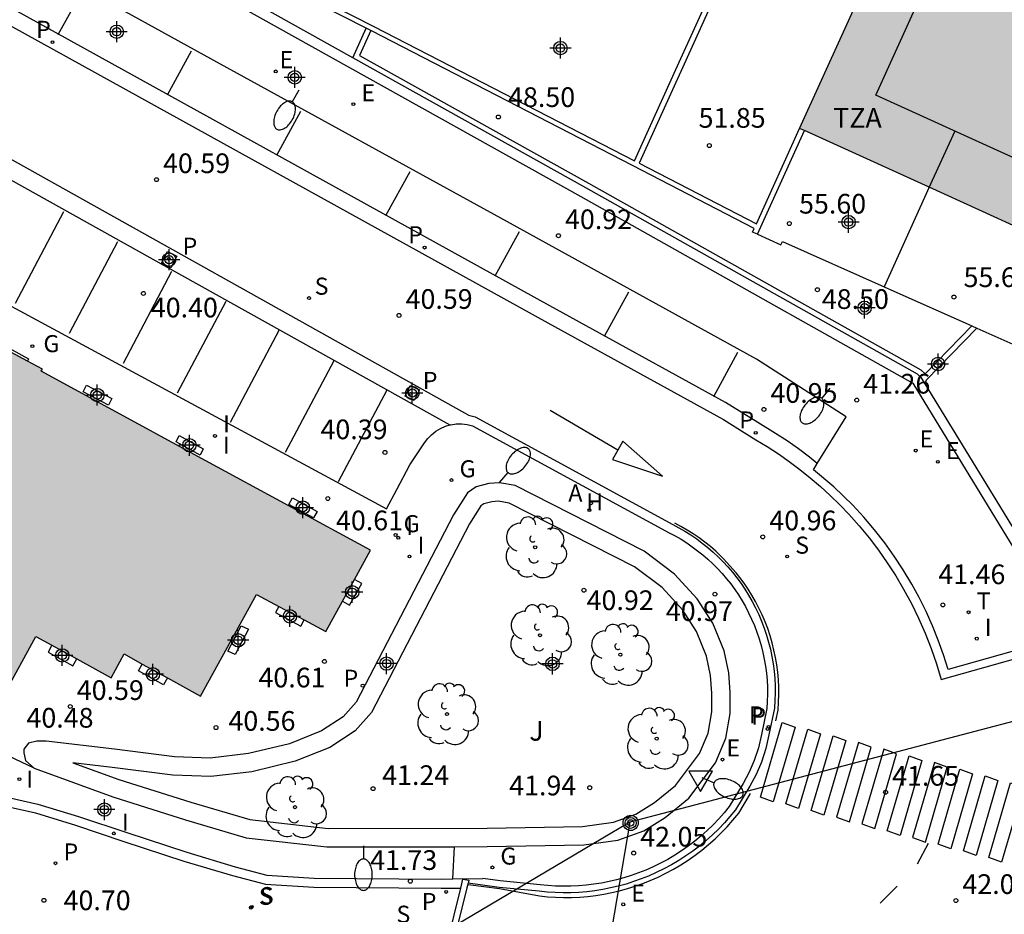
# Model space of a CAD drawing. Units: metres. Extents: x 584143 to 584499, y 4796539 to 4796791.
# Drawn here: x 584398 to 584435, y 4796672 to 4796706 of the extents above; entities that cross this region are included whole.
import ezdxf

# ---------------------------------------------------------------- set-up
doc = ezdxf.new("R2010")
doc.units = ezdxf.units.M
doc.header["$MEASUREMENT"] = 0
for name, color, linetype in [('020204', 9, 'Continuous'), ('020308', 9, 'Continuous'), ('060108', 9, 'Continuous'), ('060113', 4, 'Continuous'), ('060124', 9, 'Continuous'), ('060130', 9, 'Continuous'), ('070105', 6, 'Continuous'), ('070108', 9, 'Continuous'), ('070116', 6, 'Continuous'), ('080110', 9, 'Continuous'), ('080311', 9, 'Continuous'), ('090111', 4, 'Continuous'), ('090217', 9, 'Continuous'), ('100107', 3, 'Continuous'), ('100202', 3, 'Continuous'), ('100302', 7, 'Continuous'), ('200204', 4, 'Continuous'), ('200205', 4, 'Continuous'), ('200304', 4, 'Continuous'), ('200305', 4, 'Continuous'), ('210102', 4, 'Continuous'), ('210203', 4, 'Continuous'), ('210204', 9, 'Continuous'), ('210205', 4, 'Continuous'), ('210303', 4, 'Continuous'), ('210304', 9, 'Continuous'), ('210305', 4, 'Continuous'), ('220104', 9, 'Continuous'), ('220205', 1, 'Continuous'), ('220207', 9, 'Continuous'), ('220305', 1, 'Continuous'), ('220307', 9, 'Continuous'), ('230204', 9, 'Continuous'), ('230304', 9, 'Continuous'), ('240205', 1, 'Continuous'), ('240305', 1, 'Continuous'), ('250202', 9, 'Continuous'), ('260101', 9, 'Continuous'), ('260205', 9, 'Continuous'), ('270204', 9, 'Continuous'), ('270304', 9, 'Continuous'), ('990501', 21, 'Continuous'), ('Centroides', 1, 'Continuous')]:
    doc.layers.add(name, color=color, linetype=linetype)
doc.layers.add('080111', color=7, linetype='Continuous', lineweight=30)
doc.styles.add('ARIAL', font='arial.ttf', dxfattribs={"height": 1})
doc.styles.add('ROMANS', font='romans__.ttf', dxfattribs={"height": 1})

# ---------------------------------------------------------------- blocks, each defined once
blk = doc.blocks.new('Centroide')
for points in [[(0, -0.402), (0, 0.402)], [(0.402, 0), (-0.402, 0)]]:
    blk.add_lwpolyline(points)
for radius in [0.256, 0.159]:
    blk.add_circle((0, 0), radius)
blk = doc.blocks.new('POSTEM')
for radius in [0.29, 0.21, 0.12]:
    blk.add_circle((0, 0), radius)
blk = doc.blocks.new('COTAPU')
blk.add_circle((0, 0), 0.075)
blk = doc.blocks.new('PLUVI3')
blk.add_circle((0, 0), 0.055)
blk = doc.blocks.new('ARBOL')
blk.add_circle((0, 0), 0.0587)
for centre, radius, start, end in [((-0.28, 0.855), 0.3, 359.2878, 173.6078), ((0.097, 0.97), 0.21, 23.1565, 160.4665), ((-0.564, 0.381), 0.532, 92.28, 254.58), ((0.438, 0.881), 0.24, 301.578, 139.328), ((-0.091, 0.321), 0.12, 119.14, 310.56), ((0.656, 0.288), 0.443, 319.8556, 114.7656), ((0.819, -0.249), 0.383, 235.5275, 62.0275), ((-0.556, -0.339), 0.555, 142.64, 266.54), ((-0.039, -0.384), 0.21, 189.64, 323.88), ((0.299, -0.624), 0.532, 224.67, 0.24), ((-0.301, -0.676), 0.45, 213.78, 295.32)]:
    blk.add_arc(centre, radius, start, end)
blk = doc.blocks.new('REGELE')
blk.add_circle((0, 0), 0.055)
blk = doc.blocks.new('SANEA')
blk.add_circle((0, 0), 0.055)
blk = doc.blocks.new('RETEL')
blk.add_circle((0, 0), 0.055)
blk = doc.blocks.new('REGALU')
blk.add_circle((0, 0), 0.055)
blk = doc.blocks.new('FAREDI')
blk.add_line((0, 0), (0.5, 0))
blk.add_lwpolyline([(0.5, 0, 0.159986), (0.538, -0.117, 0.106322), (0.675, -0.238, 0.071006), (0.858, -0.309, 0.057309), (1.099, -0.337, 0.057309), (1.339, -0.309, 0.071006), (1.522, -0.238, 0.106322), (1.659, -0.117, 0.159986), (1.697, 0, 0.159986), (1.659, 0.117, 0.106322), (1.522, 0.238, 0.071006), (1.339, 0.309, 0.057309), (1.099, 0.337, 0.057309), (0.858, 0.309, 0.071006), (0.675, 0.238, 0.106322), (0.538, 0.117, 0.159986)], format="xyb", close=True)
blk = doc.blocks.new('ABAS')
blk.add_circle((0, 0), 0.055)
blk = doc.blocks.new('SETRA')
at = {"linetype": 'Continuous'}
blk.add_lwpolyline([(0.451, 0.26), (-0.45, 0.26), (-0.001, -0.52)], close=True, dxfattribs=at)
blk = doc.blocks.new('PLUVI2')
blk.add_circle((0, 0), 0.055)
blk = doc.blocks.new('HIDRAN')
blk.add_circle((0, 0), 0.055)
blk = doc.blocks.new('REIND')
blk.add_circle((0, 0), 0.055)
blk = doc.blocks.new('REGAS')
blk.add_circle((0, 0), 0.055)

msp = doc.modelspace()

# ---------------------------------------------------------------- hatches: boundary and pattern name
at = {"layer": '990501'}
h = msp.add_hatch(color=256, dxfattribs=at)
h.dxf.hatch_style = 1
h.paths.add_polyline_path([(584462.89, 4796701.51), (584458.12, 4796703.67), (584458.98, 4796705.59), (584438.13, 4796715.04), (584437.27, 4796713.13), (584433.51, 4796714.83), (584433.33, 4796714.92), (584427.34, 4796701.74), (584427.53, 4796701.66), (584437.96, 4796696.92), (584437.74, 4796696.44), (584439.12, 4796695.82), (584439.34, 4796696.3), (584452.31, 4796690.41), (584452.78, 4796691.41), (584457.81, 4796689.13), (584461.93, 4796698.22), (584461.49, 4796698.42)])
msp.add_hatch(color=256, dxfattribs=at).paths.add_polyline_path([(584398.439, 4796692.495), (584398.46, 4796692.535), (584398.482, 4796692.575), (584395.599, 4796694.12), (584395.34, 4796693.638), (584388.118, 4796697.536), (584380.896, 4796701.433), (584381.017, 4796701.655), (584381.138, 4796701.877), (584378.603, 4796703.256), (584376.069, 4796704.636), (584374.366, 4796701.468), (584373.547, 4796701.933), (584369.425, 4796694.598), (584386.093, 4796685.66), (584386.333, 4796686.106), (584397.018, 4796680.183), (584398.231, 4796682.385), (584401.096, 4796680.818), (584401.592, 4796681.724), (584404.505, 4796680.114), (584406.643, 4796683.982), (584409.287, 4796682.575), (584410.981, 4796685.674), (584404.71, 4796689.084)], flags=0)

# ---------------------------------------------------------------- linework, layer by layer
at = {"layer": '060108'}
for points in [[(584428.016, 4796688.983), (584429.113, 4796690.759), (584425.704, 4796692.958), (584415.957, 4796698.321), (584405.27, 4796704.195), (584387.682, 4796713.886), (584386.123, 4796712.465)], [(584437.467, 4796682.384), (584433.006, 4796681.13), (584432.827, 4796681.694), (584432.626, 4796682.251), (584432.403, 4796682.799), (584432.16, 4796683.339), (584431.896, 4796683.869), (584431.612, 4796684.388), (584431.292, 4796684.926), (584430.95, 4796685.45), (584430.585, 4796685.959), (584430.2, 4796686.452), (584429.794, 4796686.929), (584429.369, 4796687.388), (584428.642, 4796688.091), (584427.868, 4796688.743), (584428.016, 4796688.983)]]:
    msp.add_lwpolyline(points, dxfattribs=at)
at = {"layer": '060108', "flags": 128}
for points in [[(584376.61, 4796711.31), (584376.627, 4796711.22), (584376.655, 4796710.922), (584376.652, 4796710.623), (584374.734, 4796707.155), (584411.594, 4796687.253), (584411.994, 4796687.991), (584412.49, 4796688.931), (584413.049, 4796689.76), (584413.172, 4796689.927), (584413.315, 4796690.076), (584413.476, 4796690.205), (584413.652, 4796690.312), (584413.841, 4796690.396), (584414.01, 4796690.446)], [(584414.01, 4796690.446), (584414.043, 4796690.455), (584414.251, 4796690.487), (584414.461, 4796690.492), (584414.669, 4796690.469), (584414.873, 4796690.418), (584422.374, 4796686.34), (584422.6, 4796686.22), (584422.822, 4796686.091), (584423.038, 4796685.955), (584423.25, 4796685.81), (584423.455, 4796685.657), (584423.655, 4796685.497), (584423.849, 4796685.329), (584424.036, 4796685.155), (584424.217, 4796684.973), (584424.391, 4796684.785), (584424.557, 4796684.59), (584424.716, 4796684.389), (584424.868, 4796684.183), (584425.011, 4796683.971), (584425.147, 4796683.753), (584425.274, 4796683.531), (584425.398, 4796683.293), (584425.513, 4796683.051), (584425.618, 4796682.804), (584425.714, 4796682.554), (584425.799, 4796682.299), (584425.875, 4796682.042), (584425.94, 4796681.782), (584425.995, 4796681.519), (584426.04, 4796681.255), (584426.074, 4796680.989), (584426.098, 4796680.722), (584426.111, 4796680.454), (584426.114, 4796680.186), (584426.106, 4796679.918), (584426.088, 4796679.65), (584425.885, 4796678.655), (584425.77, 4796678.151), (584425.61, 4796677.659), (584425.418, 4796677.214), (584425.189, 4796676.786), (584424.662, 4796675.909), (584424.464, 4796675.669), (584424.258, 4796675.436), (584424.042, 4796675.211), (584423.818, 4796674.996), (584423.585, 4796674.789), (584423.345, 4796674.591), (584423.097, 4796674.403), (584422.842, 4796674.224), (584422.58, 4796674.056), (584422.312, 4796673.898), (584422.038, 4796673.751), (584421.759, 4796673.614), (584421.474, 4796673.488), (584421.201, 4796673.38), (584420.925, 4796673.282), (584420.645, 4796673.195), (584420.363, 4796673.117), (584420.077, 4796673.051), (584419.79, 4796672.994), (584419.5, 4796672.948), (584419.209, 4796672.913), (584418.917, 4796672.889), (584418.624, 4796672.875), (584418.331, 4796672.872), (584418.038, 4796672.88), (584417.746, 4796672.899), (584417.454, 4796672.928), (584415.926, 4796673.077), (584415.261, 4796673.167)], [(584395.033, 4796676.639), (584396.612, 4796676.38), (584398.303, 4796676.004), (584399.851, 4796675.536), (584401.697, 4796674.916), (584403.979, 4796674.166), (584405.825, 4796673.614), (584407.037, 4796673.302), (584408.837, 4796673.184), (584413.673, 4796673.148), (584414.123, 4796673.153)], [(584414.123, 4796673.153), (584415.261, 4796673.167)]]:
    msp.add_lwpolyline(points, dxfattribs=at)
at = {"layer": '060113'}
msp.add_lwpolyline([(584428.016, 4796688.983), (584427.716, 4796689.223), (584427.295, 4796689.539), (584426.864, 4796689.84), (584426.423, 4796690.127), (584425.747, 4796690.536), (584424.512, 4796691.301), (584417.822, 4796694.983), (584396.801, 4796706.592), (584386.123, 4796712.465)], dxfattribs=at)
at = {"layer": '060113', "flags": 128}
for points in [[(584414.726, 4796690.814), (584414.575, 4796690.899), (584395.63, 4796701.483), (584376.684, 4796712.067)], [(584396.727, 4796705.942), (584417.748, 4796694.333), (584424.438, 4796690.651), (584425.673, 4796689.886), (584426.106, 4796689.624), (584426.531, 4796689.347), (584426.946, 4796689.057), (584427.352, 4796688.753), (584427.747, 4796688.436), (584428.132, 4796688.106), (584428.505, 4796687.764), (584428.868, 4796687.41), (584429.218, 4796687.044), (584429.61, 4796686.604), (584429.986, 4796686.149), (584430.343, 4796685.68), (584430.683, 4796685.198), (584431.003, 4796684.704), (584431.305, 4796684.197), (584431.602, 4796683.648), (584431.875, 4796683.087), (584432.125, 4796682.515), (584432.352, 4796681.933), (584432.554, 4796681.342), (584432.732, 4796680.744), (584437.71, 4796682.15)], [(584393.32, 4796701.986), (584403.122, 4796696.516), (584414.01, 4796690.446)], [(584414.726, 4796690.814), (584414.977, 4796690.752), (584422.51, 4796686.656), (584422.74, 4796686.534), (584422.971, 4796686.4), (584423.197, 4796686.257), (584423.418, 4796686.106), (584423.633, 4796685.947), (584423.841, 4796685.779), (584424.044, 4796685.604), (584424.239, 4796685.422), (584424.428, 4796685.232), (584424.609, 4796685.036), (584424.783, 4796684.833), (584424.949, 4796684.623), (584425.107, 4796684.407), (584425.257, 4796684.186), (584425.398, 4796683.959), (584425.531, 4796683.727), (584425.661, 4796683.479), (584425.781, 4796683.226), (584425.891, 4796682.968), (584425.99, 4796682.707), (584426.079, 4796682.441), (584426.158, 4796682.173), (584426.226, 4796681.901), (584426.284, 4796681.627), (584426.331, 4796681.351), (584426.366, 4796681.073), (584426.391, 4796680.794), (584426.405, 4796680.515), (584426.408, 4796680.235), (584426.4, 4796679.955), (584426.38, 4796679.662), (584426.172, 4796678.644), (584426.054, 4796678.123), (584425.885, 4796677.605), (584425.683, 4796677.135), (584425.444, 4796676.69), (584424.902, 4796675.788), (584424.687, 4796675.526), (584424.472, 4796675.284), (584424.249, 4796675.051), (584424.016, 4796674.827), (584423.775, 4796674.612), (584423.525, 4796674.407), (584423.268, 4796674.212), (584423.004, 4796674.027), (584422.732, 4796673.852), (584422.454, 4796673.688), (584422.169, 4796673.535), (584421.879, 4796673.394), (584421.584, 4796673.263), (584421.301, 4796673.151), (584421.014, 4796673.05), (584420.724, 4796672.959), (584420.431, 4796672.878), (584420.134, 4796672.809), (584419.836, 4796672.75), (584419.536, 4796672.703), (584419.234, 4796672.667), (584418.931, 4796672.641), (584418.627, 4796672.627), (584418.323, 4796672.624), (584418.019, 4796672.632), (584417.715, 4796672.652), (584417.419, 4796672.682), (584415.885, 4796672.83), (584414.706, 4796672.991)], [(584392.472, 4796673.024), (584393.822, 4796676.506), (584394.977, 4796676.294), (584396.547, 4796676.036), (584398.215, 4796675.665), (584399.746, 4796675.202), (584401.588, 4796674.584), (584403.875, 4796673.832), (584405.732, 4796673.277), (584406.982, 4796672.955), (584408.824, 4796672.834), (584413.674, 4796672.798), (584414.426, 4796672.807)]]:
    msp.add_lwpolyline(points, dxfattribs=at)
at = {"layer": '060124', "flags": 128}
msp.add_lwpolyline([(584396.156, 4796693.822), (584396.206, 4796693.913), (584397.955, 4796692.966), (584397.91, 4796692.882)], dxfattribs=at)
at = {"layer": '060130', "flags": 128}
for points in [[(584398.17, 4796677.376), (584395.982, 4796678.407)], [(584414.123, 4796673.153), (584414.192, 4796674.381)]]:
    msp.add_lwpolyline(points, dxfattribs=at)
at = {"layer": '070105'}
for points in [[(584410.817, 4796705.563), (584388.62, 4796716.83), (584390.736, 4796721.477), (584387.7, 4796722.86), (584386.57, 4796720.4), (584386.39, 4796720.48), (584386.44, 4796720.58)], [(584430.8, 4796721.496), (584428.7, 4796716.9), (584422.88, 4796704.05), (584421.23, 4796700.42), (584425.7, 4796698.11), (584427.34, 4796701.74)], [(584410.308, 4796704.435), (584387.62, 4796717.09), (584384.26, 4796714.12), (584383.79, 4796714.35), (584384.32, 4796716.73), (584384.52, 4796717.56), (584384.74, 4796718.38), (584384.97, 4796719.2), (584385.22, 4796720.02), (584385.48, 4796720.83), (584385.536, 4796720.997)], [(584405.352, 4796708.554), (584411.11, 4796705.63), (584421.05, 4796700.51), (584422.69, 4796704.13), (584425.403, 4796710.109)], [(584410.308, 4796704.435), (584410.817, 4796705.563)], [(584410.996, 4796705.472), (584410.817, 4796705.563)], [(584410.996, 4796705.472), (584410.57, 4796704.52), (584419.29, 4796699.66), (584431.96, 4796692.55), (584432.12, 4796692.39), (584433.91, 4796694.22)], [(584425.73, 4796697.71), (584425.55, 4796697.79), (584425.61, 4796697.93), (584420.97, 4796700.33), (584411.02, 4796705.46), (584410.996, 4796705.472)], [(584432.12, 4796692.02), (584431.99, 4796692.24), (584431.84, 4796692.38), (584419.19, 4796699.48), (584410.308, 4796704.435)], [(584425.73, 4796697.71), (584427.53, 4796701.66)], [(584425.73, 4796697.71), (584426.63, 4796697.31), (584426.69, 4796697.44), (584430.558, 4796695.715)], [(584430.558, 4796695.715), (584433.91, 4796694.22)], [(584432.12, 4796692.02), (584432.18, 4796692.16), (584434.097, 4796694.137)], [(584433.91, 4796694.22), (584434.097, 4796694.137)], [(584434.097, 4796694.137), (584437.639, 4796692.557)], [(584458.42, 4796684.21), (584454.33, 4796683.85), (584448.72, 4796683.36), (584444.46, 4796682.99), (584437.99, 4796682.43), (584432.12, 4796692.02)]]:
    msp.add_lwpolyline(points, dxfattribs=at)
at = {"layer": '070108'}
msp.add_lwpolyline([(584432.274, 4796699.504), (584430.558, 4796695.715)], dxfattribs=at)
at = {"layer": '070116'}
msp.add_lwpolyline([(584384.331, 4796713.646), (584387.687, 4796716.612), (584419.003, 4796699.149), (584431.659, 4796692.045), (584437.358, 4796682.709)], dxfattribs=at)
at = {"layer": '080110'}
for points in [[(584460.97, 4796702.38), (584455.95, 4796691.33), (584430.24, 4796703.01), (584435.251, 4796714.043)], [(584433.251, 4796701.642), (584432.25, 4796699.45)]]:
    msp.add_lwpolyline(points, dxfattribs=at)
at = {"layer": '080111'}
for points in [[(584427.34, 4796701.74), (584433.33, 4796714.92)], [(584427.53, 4796701.66), (584427.34, 4796701.74)], [(584432.274, 4796699.504), (584427.53, 4796701.66)], [(584439.12, 4796695.82), (584437.74, 4796696.44), (584437.96, 4796696.92), (584432.274, 4796699.504)]]:
    msp.add_lwpolyline(points, dxfattribs=at)
at = {"layer": '080111', "flags": 128}
for points in [[(584397.91, 4796692.882), (584396.156, 4796693.822)], [(584410.375, 4796684.564), (584410.981, 4796685.674), (584404.71, 4796689.084), (584398.439, 4796692.495), (584398.46, 4796692.535), (584398.482, 4796692.575), (584397.91, 4796692.882)], [(584409.92, 4796683.733), (584410.375, 4796684.564)], [(584403.246, 4796680.81), (584404.505, 4796680.114), (584406.643, 4796683.982), (584407.493, 4796683.53)], [(584407.493, 4796683.53), (584408.456, 4796683.018)], [(584408.456, 4796683.018), (584409.287, 4796682.575), (584409.92, 4796683.733)], [(584396.955, 4796680.218), (584397.018, 4796680.183), (584398.231, 4796682.385), (584398.838, 4796682.053)], [(584398.838, 4796682.053), (584399.789, 4796681.533)], [(584399.789, 4796681.533), (584401.096, 4796680.818), (584401.592, 4796681.724), (584402.286, 4796681.34)], [(584402.286, 4796681.34), (584403.246, 4796680.81)]]:
    msp.add_lwpolyline(points, dxfattribs=at)
at = {"layer": '090111', "flags": 128}
for points in [[(584400.031, 4796691.71), (584400.162, 4796691.965), (584401.127, 4796691.46), (584400.996, 4796691.205), (584400.031, 4796691.71)], [(584403.692, 4796690.044), (584404.614, 4796689.535), (584404.497, 4796689.293), (584403.575, 4796689.802), (584403.692, 4796690.044)], [(584407.875, 4796687.421), (584408.01, 4796687.665), (584408.954, 4796687.156), (584408.819, 4796686.912), (584407.875, 4796687.421)], [(584409.92, 4796683.733), (584410.18, 4796683.583), (584410.651, 4796684.406), (584410.375, 4796684.564)], [(584407.493, 4796683.53), (584407.368, 4796683.302), (584408.324, 4796682.778), (584408.456, 4796683.018)], [(584406.33, 4796682.663), (584405.829, 4796681.699), (584405.554, 4796681.827), (584406.055, 4796682.791), (584406.33, 4796682.663)], [(584398.838, 4796682.053), (584398.696, 4796681.791), (584399.646, 4796681.272), (584399.789, 4796681.533)], [(584403.246, 4796680.81), (584403.101, 4796680.55), (584402.142, 4796681.078), (584402.286, 4796681.34)]]:
    msp.add_lwpolyline(points, dxfattribs=at)
at = {"layer": '100107', "flags": 128}
for points in [[(584414.192, 4796674.381), (584415.437, 4796674.383), (584419.121, 4796674.447), (584420.409, 4796674.631), (584421.401, 4796674.983), (584422.217, 4796675.489), (584423.123, 4796676.229), (584424.133, 4796677.581), (584424.529, 4796678.509), (584424.689, 4796679.457), (584424.699, 4796680.257), (584424.639, 4796681.007), (584424.463, 4796681.843), (584424.033, 4796682.899), (584423.441, 4796683.817), (584422.573, 4796684.769), (584421.415, 4796685.639), (584416.497, 4796688.137), (584415.899, 4796688.245), (584415.493, 4796688.215), (584415.011, 4796688.093), (584414.679, 4796687.857), (584414.145, 4796687.029)], [(584414.756, 4796686.685), (584411.026, 4796679.487), (584410.407, 4796678.79), (584409.436, 4796678.165), (584408.117, 4796677.635), (584406.457, 4796677.235), (584404.901, 4796677.057), (584403.452, 4796677.108), (584401.141, 4796677.401), (584399.642, 4796677.58), (584401.393, 4796676.937), (584404.133, 4796676.074), (584406.39, 4796675.413), (584409.366, 4796675.074), (584415.43, 4796675.083), (584419.065, 4796675.146), (584420.241, 4796675.314), (584421.096, 4796675.617), (584421.809, 4796676.06), (584422.614, 4796676.717), (584423.522, 4796677.933), (584423.853, 4796678.707), (584423.99, 4796679.52), (584423.999, 4796680.233), (584423.945, 4796680.906), (584423.791, 4796681.637), (584423.409, 4796682.575), (584422.884, 4796683.389), (584422.1, 4796684.249), (584421.043, 4796685.043), (584416.271, 4796687.466), (584415.862, 4796687.54), (584415.606, 4796687.521), (584415.31, 4796687.447), (584415.195, 4796687.365), (584414.756, 4796686.685)], [(584414.145, 4796687.029), (584410.445, 4796679.887), (584409.947, 4796679.327), (584409.113, 4796678.79), (584407.903, 4796678.304), (584406.335, 4796677.926), (584404.873, 4796677.758), (584403.509, 4796677.806), (584401.227, 4796678.096), (584398.628, 4796678.406), (584398.268, 4796678.406), (584397.95, 4796678.32), (584397.778, 4796678.102), (584397.774, 4796677.954), (584397.834, 4796677.664), (584398.17, 4796677.376)], [(584398.17, 4796677.376), (584401.167, 4796676.274), (584403.929, 4796675.404), (584406.251, 4796674.724), (584409.327, 4796674.374), (584414.192, 4796674.381)]]:
    msp.add_lwpolyline(points, dxfattribs=at)
at = {"layer": '210102', "flags": 128}
for points in [[(584403.6, 4796696.874), (584403.378, 4796696.431), (584403.025, 4796696.608), (584403.247, 4796697.051), (584403.6, 4796696.874)], [(584412.302, 4796691.548), (584412.498, 4796691.946), (584412.848, 4796691.782), (584412.652, 4796691.384), (584412.302, 4796691.548)], [(584414.426, 4796672.807), (584414.51, 4796673.145), (584414.734, 4796673.106), (584414.706, 4796672.991)], [(584414.706, 4796672.991), (584414.661, 4796672.81)], [(584413.141, 4796667.612), (584414.426, 4796672.807)], [(584414.661, 4796672.81), (584413.367, 4796667.582)]]:
    msp.add_lwpolyline(points, dxfattribs=at)
at = {"layer": '220104', "flags": 128}
for points in [[(584494.148, 4796717.716), (584476.34, 4796705.12), (584458.089, 4796685.087), (584420.872, 4796675.318), (584416.5, 4796649.661)], [(584420.872, 4796675.318), (584410.258, 4796669.035), (584399.29, 4796662.541)]]:
    msp.add_lwpolyline(points, dxfattribs=at)
at = {"layer": '260101'}
for points in [[(584399.083, 4796705.319), (584400.005, 4796707.003)], [(584403.247, 4796703.021), (584404.169, 4796704.705)], [(584407.411, 4796700.723), (584408.333, 4796702.407)], [(584411.575, 4796698.425), (584412.497, 4796700.109)], [(584415.74, 4796696.127), (584416.662, 4796697.811)], [(584419.904, 4796693.83), (584420.826, 4796695.514)], [(584424.068, 4796691.532), (584424.99, 4796693.216)]]:
    msp.add_lwpolyline(points, dxfattribs=at)
at = {"layer": '260101', "flags": 128}
for points in [[(584397.452, 4796695.081), (584399.299, 4796698.577)], [(584399.512, 4796693.943), (584401.359, 4796697.439)], [(584401.572, 4796692.805), (584403.419, 4796696.301)], [(584403.632, 4796691.667), (584405.479, 4796695.163)], [(584405.655, 4796690.558), (584407.502, 4796694.054)], [(584407.751, 4796689.409), (584409.598, 4796692.905)], [(584409.771, 4796688.292), (584411.618, 4796691.788)], [(584420.407, 4796689.481), (584417.832, 4796691.001)], [(584420.407, 4796689.481), (584420.205, 4796689.13), (584422.109, 4796688.497), (584420.609, 4796689.833), (584420.407, 4796689.481)], [(584420.407, 4796689.481), (584420.407, 4796689.481)], [(584424.445, 4796685.346), (584424.343, 4796685.448), (584424.144, 4796685.634), (584423.939, 4796685.812), (584423.726, 4796685.982), (584423.508, 4796686.144), (584423.284, 4796686.298), (584423.054, 4796686.443), (584422.819, 4796686.579), (584422.587, 4796686.702)], [(584424.445, 4796685.346), (584424.923, 4796684.814)], [(584426.436, 4796679.176), (584426.519, 4796679.586), (584426.54, 4796679.889), (584426.548, 4796680.174), (584426.545, 4796680.459), (584426.531, 4796680.743), (584426.506, 4796681.027), (584426.47, 4796681.309), (584426.422, 4796681.59), (584426.364, 4796681.868), (584426.294, 4796682.144), (584426.214, 4796682.418), (584426.124, 4796682.687), (584426.022, 4796682.953), (584425.911, 4796683.215), (584425.789, 4796683.473), (584425.657, 4796683.725), (584425.522, 4796683.961), (584425.378, 4796684.192), (584425.225, 4796684.417), (584425.065, 4796684.636), (584424.923, 4796684.814)], [(584426.682, 4796679.109), (584427.169, 4796678.931), (584426.337, 4796676.085), (584425.85, 4796676.263), (584426.682, 4796679.109)], [(584427.648, 4796678.855), (584428.135, 4796678.677), (584427.303, 4796675.831), (584426.816, 4796676.009), (584427.648, 4796678.855)], [(584428.615, 4796678.6), (584429.102, 4796678.422), (584428.27, 4796675.576), (584427.783, 4796675.754), (584428.615, 4796678.6)], [(584429.581, 4796678.346), (584428.749, 4796675.5), (584429.236, 4796675.322), (584430.068, 4796678.168), (584429.581, 4796678.346)], [(584430.548, 4796678.091), (584429.716, 4796675.246), (584430.203, 4796675.068), (584431.035, 4796677.913), (584430.548, 4796678.091)], [(584431.515, 4796677.837), (584432.002, 4796677.659), (584431.17, 4796674.813), (584430.683, 4796674.991), (584431.515, 4796677.837)], [(584432.481, 4796677.583), (584431.649, 4796674.737), (584432.136, 4796674.559), (584432.968, 4796677.405), (584432.481, 4796677.583)], [(584433.448, 4796677.328), (584433.935, 4796677.15), (584433.103, 4796674.304), (584432.616, 4796674.482), (584433.448, 4796677.328)], [(584434.414, 4796677.074), (584434.901, 4796676.896), (584434.069, 4796674.05), (584433.582, 4796674.228), (584434.414, 4796677.074)], [(584435.381, 4796676.819), (584435.868, 4796676.641), (584435.036, 4796673.795), (584434.549, 4796673.973), (584435.381, 4796676.819)], [(584414.702, 4796672.937), (584415.899, 4796672.789), (584417.427, 4796672.503), (584417.726, 4796672.473), (584418.033, 4796672.453), (584418.342, 4796672.444), (584418.65, 4796672.447), (584418.959, 4796672.462), (584419.266, 4796672.487), (584419.573, 4796672.524), (584419.877, 4796672.573), (584420.18, 4796672.632), (584420.48, 4796672.702), (584420.778, 4796672.784), (584421.073, 4796672.876), (584421.363, 4796672.979), (584421.65, 4796673.093), (584421.95, 4796673.225), (584422.244, 4796673.369), (584422.533, 4796673.524), (584422.815, 4796673.69), (584423.091, 4796673.867), (584423.359, 4796674.055), (584423.62, 4796674.253), (584423.873, 4796674.462), (584424.118, 4796674.679), (584424.354, 4796674.907), (584424.581, 4796675.143), (584424.798, 4796675.388), (584425.02, 4796675.659), (584425.47, 4796676.407)], [(584431.829, 4796673.726), (584432.248, 4796674.51)], [(584430.417, 4796672.233), (584431.057, 4796672.882)]]:
    msp.add_lwpolyline(points, dxfattribs=at)

# ---------------------------------------------------------------- block references
at = {"layer": '020204'}
for p in [(584415.86, 4796702.18, 48.5), (584423.9, 4796701.09, 51.84), (584426.95, 4796698.12, 55.6), (584418.149, 4796697.657, 40.922), (584428.02, 4796695.6, 48.5), (584433.22, 4796695.32, 55.6), (584429.518, 4796691.393, 41.262), (584425.979, 4796691.04, 40.949), (584432.8, 4796683.591, 41.462)]:
    msp.add_blockref('COTAPU', p, dxfattribs=at)
at = {"layer": '020204', "rotation": 359.9987685839998}
for p in [(584402.829, 4796699.791, 40.593), (584402.331, 4796695.456, 40.401), (584412.073, 4796694.62, 40.585), (584411.536, 4796689.401, 40.385), (584409.36, 4796687.644, 40.611), (584425.938, 4796686.184, 40.963), (584419.118, 4796684.15, 40.92), (584424.113, 4796684.001, 40.972), (584409.23, 4796681.438, 40.61), (584399.541, 4796679.721, 40.585), (584405.096, 4796678.917, 40.56), (584411.086, 4796676.591, 41.244), (584419.342, 4796676.628, 41.944), (584430.616, 4796676.454, 41.653), (584421.017, 4796674.137, 42.047), (584412.502, 4796673.066, 41.732), (584398.538, 4796672.337, 40.696), (584433.296, 4796672.33, 42.012)]:
    msp.add_blockref('COTAPU', p, dxfattribs=at)
at = {"layer": '090217', "rotation": 359.9987685839998}
msp.add_blockref('POSTEM', (584420.901, 4796675.287), dxfattribs=at)
at = {"layer": '100202', "rotation": 359.9987685839998}
for p in [(584417.263, 4796685.787), (584417.443, 4796682.437), (584420.509, 4796681.693), (584413.899, 4796679.431), (584421.893, 4796678.499), (584408.111, 4796675.888)]:
    msp.add_blockref('ARBOL', p, dxfattribs=at)
at = {"layer": '200204'}
msp.add_blockref('HIDRAN', (584419.327, 4796687.201, 40.737), dxfattribs=at)
at = {"layer": '200205', "rotation": 359.9987685839998}
msp.add_blockref('ABAS', (584419.39, 4796687.464, 40.713), dxfattribs=at)
at = {"layer": '210203', "rotation": 359.9987685839998}
msp.add_blockref('PLUVI2', (584413.87, 4796672.658, 41.812), dxfattribs=at)
at = {"layer": '210204', "rotation": 359.9987685839998}
for p in [(584408.642, 4796695.282, 40.511), (584406.423, 4796672.058, 41.235), (584406.461, 4796672.087, 41.241)]:
    msp.add_blockref('SANEA', p, dxfattribs=at)
at = {"layer": '210204'}
msp.add_blockref('SANEA', (584426.867, 4796685.437, 41.004), dxfattribs=at)
at = {"layer": '210205'}
for p in [(584398.864, 4796705.028, 40.517), (584413.048, 4796697.203, 40.568), (584425.667, 4796690.148, 40.909), (584426.124, 4796678.867, 41.271)]:
    msp.add_blockref('PLUVI3', p, dxfattribs=at)
at = {"layer": '210205', "rotation": 359.9987685839998}
for p in [(584403.299, 4796696.772, 40.323), (584412.513, 4796691.635, 40.317), (584410.687, 4796680.515, 40.514), (584426.155, 4796678.944, 41.31), (584398.978, 4796673.749, 40.739)]:
    msp.add_blockref('PLUVI3', p, dxfattribs=at)
at = {"layer": '220205'}
for p in [(584410.333, 4796702.67, 40.867), (584432.608, 4796689.041, 41.483)]:
    msp.add_blockref('REGELE', p, dxfattribs=at)
at = {"layer": '220205', "rotation": 359.9987685839998}
msp.add_blockref('REGELE', (584420.619, 4796672.184, 42.036), dxfattribs=at)
at = {"layer": '220207'}
for p in [(584407.374, 4796703.917, 40.854), (584431.765, 4796689.469, 41.342), (584424.403, 4796677.697, 41.546)]:
    msp.add_blockref('REGALU', p, dxfattribs=at)
at = {"layer": '230204', "rotation": 359.9987685839998}
for p in [(584398.1, 4796693.448, 40.651), (584414.074, 4796688.347, 40.579), (584411.942, 4796686.255, 40.59), (584415.63, 4796673.593, 41.949)]:
    msp.add_blockref('REGAS', p, dxfattribs=at)
at = {"layer": '240205'}
msp.add_blockref('RETEL', (584433.782, 4796683.311, 41.501), dxfattribs=at)
at = {"layer": '250202'}
for p, rotation in [((584408.248, 4796703.197), 240.7391985442509), ((584428.497, 4796691.852), 231.2164179599518), ((584415.901, 4796688.251), 49.29536858585089), ((584423.619, 4796677.015), 336.752268585986), ((584410.717, 4796674.414), 269.9979686056903)]:
    msp.add_blockref('FAREDI', p, dxfattribs=dict(at, rotation=rotation))
at = {"layer": '260205', "rotation": 359.9987685839998}
msp.add_blockref('SETRA', (584423.567, 4796676.999), dxfattribs=at)
at = {"layer": '270204', "rotation": 359.9987685839998}
for p in [(584405.058, 4796690.029, 40.536), (584412.044, 4796686.15, 40.496), (584412.473, 4796685.434, 40.492), (584397.602, 4796676.955, 40.582), (584401.205, 4796674.887, 40.765)]:
    msp.add_blockref('REIND', p, dxfattribs=at)
at = {"layer": '270204'}
msp.add_blockref('REIND', (584434.09, 4796682.306, 41.58), dxfattribs=at)
at = {"layer": 'Centroides', "rotation": 359.9987685839998}
for p in [(584401.313, 4796705.428), (584418.226, 4796704.805), (584408.099, 4796703.69), (584429.207, 4796698.174), (584403.311, 4796696.743), (584429.817, 4796694.909), (584432.618, 4796692.769), (584412.579, 4796691.664), (584400.573, 4796691.585), (584404.086, 4796689.675), (584408.407, 4796687.295), (584410.287, 4796684.076), (584407.912, 4796683.156), (584405.941, 4796682.246), (584399.237, 4796681.667), (584411.598, 4796681.356), (584417.922, 4796681.346), (584402.692, 4796680.947), (584400.844, 4796675.794)]:
    msp.add_blockref('Centroide', p, dxfattribs=at)

# ---------------------------------------------------------------- texts
at = {"layer": '020308', "style": 'ARIAL'}
for s, p in [('48.50', (584416.23, 4796702.56)), ('51.85', (584423.49, 4796701.77)), ('55.60', (584427.32, 4796698.5)), ('40.92', (584418.399, 4796697.907)), ('55.60', (584433.59, 4796695.7)), ('48.50', (584428.187, 4796694.868)), ('41.26', (584429.768, 4796691.643)), ('40.95', (584426.229, 4796691.29)), ('41.46', (584432.627, 4796684.382))]:
    msp.add_text(s, height=0.75, dxfattribs=at).set_placement(p)
for s, p in [('40.59', (584403.079, 4796700.041)), ('40.59', (584412.323, 4796694.87)), ('40.40', (584402.613, 4796694.544)), ('40.39', (584409.079, 4796689.904)), ('40.61', (584409.67, 4796686.435)), ('40.96', (584426.188, 4796686.434)), ('40.92', (584419.223, 4796683.394)), ('40.97', (584422.242, 4796682.982)), ('40.61', (584406.716, 4796680.449)), ('40.59', (584399.791, 4796679.971)), ('40.48', (584397.873, 4796678.916)), ('40.56', (584405.571, 4796678.796)), ('41.24', (584411.43, 4796676.731)), ('41.65', (584430.866, 4796676.704)), ('41.94', (584416.271, 4796676.336)), ('42.05', (584421.267, 4796674.387)), ('41.73', (584410.973, 4796673.497)), ('42.01', (584433.546, 4796672.58)), ('40.70', (584399.288, 4796671.962))]:
    msp.add_text(s, height=0.75, rotation=359.9988, dxfattribs=at).set_placement(p)
at = {"layer": '080311', "style": 'ARIAL'}
msp.add_text('TZA', height=0.75, rotation=359.99, dxfattribs=at).set_placement((584428.62, 4796701.77))
at = {"layer": '100302', "style": 'ARIAL'}
msp.add_text('J', height=0.75, rotation=359.9988, dxfattribs=at).set_placement((584417.039, 4796678.42))
at = {"layer": '200304', "style": 'ROMANS'}
msp.add_text('H', height=0.65, dxfattribs=at).set_placement((584419.206, 4796687.198))
at = {"layer": '200305', "style": 'ROMANS'}
msp.add_text('A', height=0.65, rotation=359.9988, dxfattribs=at).set_placement((584418.526, 4796687.53))
at = {"layer": '210303', "style": 'ROMANS'}
msp.add_text('P', height=0.65, rotation=359.9988, dxfattribs=at).set_placement((584412.938, 4796671.967))
at = {"layer": '210304', "style": 'ROMANS'}
for p in [(584408.856, 4796695.41), (584406.767, 4796672.193), (584406.729, 4796672.164), (584411.975, 4796671.483)]:
    msp.add_text('S', height=0.65, rotation=359.9988, dxfattribs=at).set_placement(p)
msp.add_text('S', height=0.65, dxfattribs=at).set_placement((584427.173, 4796685.543))
at = {"layer": '210305', "style": 'ROMANS'}
for p in [(584398.24, 4796705.193), (584412.424, 4796697.368), (584425.043, 4796690.313), (584425.5, 4796679.032)]:
    msp.add_text('P', height=0.65, dxfattribs=at).set_placement(p)
for p in [(584403.822, 4796696.932), (584412.978, 4796691.818), (584409.957, 4796680.473), (584425.407, 4796679.082), (584399.284, 4796673.855)]:
    msp.add_text('P', height=0.65, rotation=359.9988, dxfattribs=at).set_placement(p)
at = {"layer": '220305', "style": 'ROMANS'}
for p in [(584410.639, 4796702.776), (584432.914, 4796689.147)]:
    msp.add_text('E', height=0.65, dxfattribs=at).set_placement(p)
msp.add_text('E', height=0.65, rotation=359.9988, dxfattribs=at).set_placement((584420.925, 4796672.29))
at = {"layer": '220307', "style": 'ROMANS'}
for p in [(584407.52, 4796704.039), (584431.911, 4796689.591), (584424.549, 4796677.819)]:
    msp.add_text('E', height=0.65, dxfattribs=at).set_placement(p)
at = {"layer": '230304', "style": 'ROMANS'}
for p in [(584398.52, 4796693.22), (584414.38, 4796688.453), (584412.248, 4796686.361), (584415.936, 4796673.699)]:
    msp.add_text('G', height=0.65, rotation=359.9988, dxfattribs=at).set_placement(p)
at = {"layer": '240305', "style": 'ROMANS'}
msp.add_text('T', height=0.65, dxfattribs=at).set_placement((584434.088, 4796683.417))
at = {"layer": '270304', "style": 'ROMANS'}
for p in [(584405.365, 4796690.164), (584405.364, 4796689.355), (584412.35, 4796686.256), (584412.779, 4796685.54), (584397.867, 4796676.629), (584401.511, 4796674.993)]:
    msp.add_text('I', height=0.65, rotation=359.9988, dxfattribs=at).set_placement(p)
msp.add_text('I', height=0.65, dxfattribs=at).set_placement((584434.396, 4796682.412))

doc.saveas('drawing.dxf')
